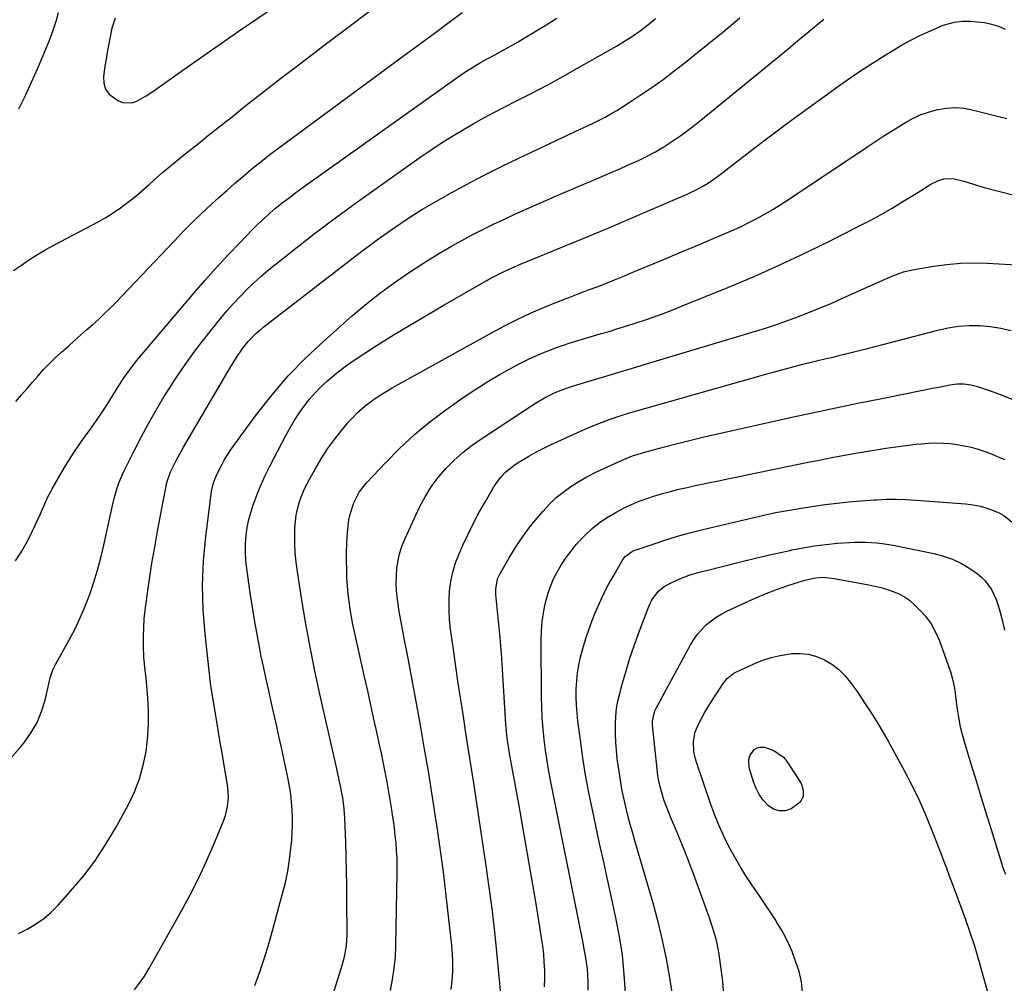
# Model space of a CAD drawing. Units: inches. Extents: x 1911225 to 1916582, y 464193 to 469641.
# Drawn here: x 1914654 to 1915059, y 467574 to 467971 of the extents above; entities that cross this region are included whole.
import ezdxf

# ---------------------------------------------------------------- set-up
doc = ezdxf.new("R2010")
doc.units = ezdxf.units.IN
doc.header["$MEASUREMENT"] = 0
doc.layers.add('7', color=7, linetype='Continuous')
doc.layers.add('8', color=7, linetype='Continuous')

msp = doc.modelspace()

# ---------------------------------------------------------------- linework, layer by layer
at = {"layer": '7', "color": 18}
for points in [[(1914651.86, 467867.52, 2018), (1914655.15, 467869.74, 2018), (1914658.42, 467871.98, 2018), (1914661.74, 467874.13, 2018), (1914665.16, 467876.14, 2018), (1914668.62, 467878.06, 2018), (1914686.58, 467887.53, 2018), (1914689.73, 467889.3, 2018), (1914692.81, 467891.18, 2018), (1914695.78, 467893.23, 2018), (1914698.68, 467895.4, 2018), (1914702.09, 467898.09, 2018), (1914705.4, 467900.9, 2018), (1914707.52, 467902.88, 2018), (1914710.77, 467905.77, 2018), (1914713.13, 467907.78, 2018), (1914715.42, 467909.71, 2018), (1914717.73, 467911.62, 2018), (1914720.05, 467913.51, 2018), (1914722.39, 467915.39, 2018), (1914727.83, 467919.72, 2018), (1914731.5, 467922.64, 2018), (1914735.16, 467925.55, 2018), (1914738.82, 467928.47, 2018), (1914742.48, 467931.39, 2018), (1914746.15, 467934.3, 2018), (1914749.83, 467937.2, 2018), (1914753.52, 467940.09, 2018), (1914757.21, 467942.96, 2018), (1914761.64, 467946.38, 2018), (1914767.56, 467950.94, 2018), (1914773.49, 467955.49, 2018), (1914779.44, 467960.03, 2018), (1914785.4, 467964.55, 2018), (1914818, 467989.21, 2018)], [(1914693.67, 467971.15, 2016), (1914692.3, 467967.12, 2016), (1914691.38, 467962.87, 2016), (1914690.83, 467960.04, 2016), (1914690.31, 467957.2, 2016), (1914689.84, 467954.35, 2016), (1914689.41, 467951.5, 2016), (1914688.8, 467947.28, 2016), (1914688.93, 467944.52, 2016), (1914689.62, 467942.04, 2016), (1914691.14, 467939.96, 2016), (1914694.64, 467937.32, 2016), (1914696.59, 467936.57, 2016), (1914700.51, 467936.47, 2016), (1914702.49, 467937.12, 2016), (1914706.39, 467939.31, 2016), (1914708.27, 467940.52, 2016), (1914710.12, 467941.78, 2016), (1914721.86, 467950.16, 2016), (1914724.58, 467952.08, 2016), (1914728.68, 467954.91, 2016), (1914731.41, 467956.81, 2016), (1914732.77, 467957.76, 2016), (1914736.41, 467960.31, 2016), (1914739.59, 467962.53, 2016), (1914742.78, 467964.74, 2016), (1914745.98, 467966.94, 2016), (1914749.19, 467969.13, 2016), (1914759.93, 467976.42, 2016)], [(1914650.26, 467666.68, 2024), (1914654.5, 467671.38, 2024), (1914656.32, 467673.59, 2024), (1914659.14, 467677.55, 2024), (1914661.56, 467681.71, 2024), (1914663.37, 467686.17, 2024), (1914664.77, 467690.83, 2024), (1914666.57, 467698.78, 2024), (1914666.77, 467699.62, 2024), (1914667.79, 467702.87, 2024), (1914668.48, 467704.43, 2024), (1914668.88, 467705.19, 2024), (1914674.54, 467715.35, 2024), (1914676.97, 467719.98, 2024), (1914679.24, 467724.69, 2024), (1914681.27, 467729.51, 2024), (1914683.13, 467734.4, 2024), (1914684.79, 467739.37, 2024), (1914686.32, 467744.37, 2024), (1914687.68, 467749.43, 2024), (1914688.91, 467754.52, 2024), (1914692.85, 467772.14, 2024), (1914693.25, 467773.82, 2024), (1914694.19, 467777.15, 2024), (1914695.3, 467780.42, 2024), (1914696.63, 467783.6, 2024), (1914697.36, 467785.17, 2024), (1914701.43, 467793.4, 2024), (1914704.31, 467799.03, 2024), (1914707.29, 467804.59, 2024), (1914710.43, 467810.07, 2024), (1914713.68, 467815.49, 2024), (1914714.71, 467817.17, 2024), (1914718.66, 467823.31, 2024), (1914722.76, 467829.34, 2024), (1914727.07, 467835.22, 2024), (1914731.53, 467841, 2024), (1914737.02, 467847.84, 2024), (1914739.58, 467850.92, 2024), (1914742.21, 467853.93, 2024), (1914744.95, 467856.85, 2024), (1914747.76, 467859.7, 2024), (1914750.66, 467862.45, 2024), (1914753.63, 467865.13, 2024), (1914756.68, 467867.72, 2024), (1914759.79, 467870.25, 2024), (1914768.48, 467877.08, 2024), (1914776.02, 467882.91, 2024), (1914783.62, 467888.67, 2024), (1914791.3, 467894.31, 2024), (1914799.04, 467899.87, 2024), (1914819.39, 467914.28, 2024), (1914823.55, 467917.14, 2024), (1914827.76, 467919.94, 2024), (1914832.03, 467922.62, 2024), (1914836.36, 467925.23, 2024), (1914840.74, 467927.75, 2024), (1914845.15, 467930.21, 2024), (1914849.61, 467932.58, 2024), (1914854.1, 467934.9, 2024), (1914858.3, 467937.03, 2024), (1914864.89, 467940.42, 2024), (1914871.44, 467943.87, 2024), (1914877.94, 467947.42, 2024), (1914884.4, 467951.04, 2024), (1914899.67, 467959.72, 2024), (1914902.99, 467961.7, 2024), (1914906.24, 467963.79, 2024), (1914909.4, 467966.02, 2024), (1914912.45, 467968.39, 2024), (1914915.73, 467971.07, 2024)], [(1914652.65, 467748.16, 2022), (1914655.22, 467752.1, 2022), (1914657.52, 467756.2, 2022), (1914659.63, 467760.41, 2022), (1914662.98, 467767.72, 2022), (1914663.28, 467768.36, 2022), (1914664.7, 467771.61, 2022), (1914666.1, 467774.69, 2022), (1914667.14, 467776.69, 2022), (1914667.69, 467777.67, 2022), (1914672.83, 467786.5, 2022), (1914675, 467790.07, 2022), (1914677.24, 467793.59, 2022), (1914679.6, 467797.03, 2022), (1914682.05, 467800.42, 2022), (1914683.01, 467801.71, 2022), (1914684.99, 467804.44, 2022), (1914686.92, 467807.2, 2022), (1914688.77, 467810.02, 2022), (1914690.57, 467812.87, 2022), (1914692.76, 467816.42, 2022), (1914694.12, 467818.6, 2022), (1914695.51, 467820.76, 2022), (1914696.91, 467822.92, 2022), (1914698.35, 467825.03, 2022), (1914699.85, 467827.12, 2022), (1914701.43, 467829.14, 2022), (1914703.05, 467831.13, 2022), (1914726.08, 467858.3, 2022), (1914730.64, 467863.57, 2022), (1914735.27, 467868.77, 2022), (1914740.01, 467873.88, 2022), (1914744.82, 467878.92, 2022), (1914749.98, 467884.22, 2022), (1914752.3, 467886.52, 2022), (1914754.67, 467888.76, 2022), (1914757.1, 467890.93, 2022), (1914759.59, 467893.05, 2022), (1914762.13, 467895.1, 2022), (1914764.7, 467897.12, 2022), (1914767.32, 467899.08, 2022), (1914769.96, 467901, 2022), (1914836.59, 467948.4, 2022), (1914838, 467949.38, 2022), (1914840.87, 467951.25, 2022), (1914843.81, 467953.02, 2022), (1914846.8, 467954.69, 2022), (1914849.66, 467956.2, 2022), (1914851.84, 467957.36, 2022), (1914856.16, 467959.75, 2022), (1914858.3, 467960.99, 2022), (1914865.58, 467965.26, 2022), (1914870.44, 467968.2, 2022), (1914875.26, 467971.21, 2022)], [(1914653.8, 467594.98, 2026), (1914657.45, 467596.74, 2026), (1914660.92, 467598.82, 2026), (1914664.22, 467601.12, 2026), (1914667.26, 467603.76, 2026), (1914670.13, 467606.61, 2026), (1914675.31, 467612.32, 2026), (1914680.4, 467618.37, 2026), (1914685.19, 467624.62, 2026), (1914689.54, 467631.2, 2026), (1914693.58, 467637.99, 2026), (1914699.08, 467648.02, 2026), (1914701.58, 467653.23, 2026), (1914703.68, 467658.57, 2026), (1914705.18, 467664.11, 2026), (1914706.3, 467669.78, 2026), (1914706.47, 467671.01, 2026), (1914707.01, 467676.17, 2026), (1914707.33, 467681.33, 2026), (1914707.29, 467686.51, 2026), (1914707.01, 467691.69, 2026), (1914706.29, 467699.98, 2026), (1914706.19, 467701.02, 2026), (1914705.96, 467703.1, 2026), (1914705.5, 467707.26, 2026), (1914705.45, 467708.31, 2026), (1914705.27, 467713.45, 2026), (1914705.24, 467717.06, 2026), (1914705.33, 467720.66, 2026), (1914705.59, 467724.26, 2026), (1914705.98, 467727.85, 2026), (1914706.8, 467733.93, 2026), (1914707.74, 467740.55, 2026), (1914708.75, 467747.15, 2026), (1914709.87, 467753.74, 2026), (1914711.06, 467760.32, 2026), (1914714.85, 467780.38, 2026), (1914716.31, 467784.73, 2026), (1914717.7, 467787.47, 2026), (1914718.68, 467789.34, 2026), (1914720.7, 467793.05, 2026), (1914721.75, 467794.88, 2026), (1914741.01, 467827.79, 2026), (1914743.47, 467831.73, 2026), (1914746.16, 467835.53, 2026), (1914748.26, 467838.27, 2026), (1914751.6, 467841.73, 2026), (1914753.43, 467843.29, 2026), (1914754.37, 467844.04, 2026), (1914795.07, 467875.37, 2026), (1914798.53, 467878, 2026), (1914802.01, 467880.59, 2026), (1914805.52, 467883.13, 2026), (1914809.07, 467885.63, 2026), (1914812.66, 467888.06, 2026), (1914816.3, 467890.42, 2026), (1914820, 467892.68, 2026), (1914823.75, 467894.86, 2026), (1914830.54, 467898.69, 2026), (1914837.75, 467902.66, 2026), (1914845.02, 467906.51, 2026), (1914852.38, 467910.2, 2026), (1914859.79, 467913.79, 2026), (1914885.08, 467925.66, 2026), (1914887.58, 467926.85, 2026), (1914890.07, 467928.07, 2026), (1914892.55, 467929.31, 2026), (1914895.01, 467930.58, 2026), (1914897.44, 467931.9, 2026), (1914899.85, 467933.27, 2026), (1914902.21, 467934.71, 2026), (1914904.53, 467936.21, 2026), (1914909.47, 467939.5, 2026), (1914914.21, 467942.74, 2026), (1914918.88, 467946.06, 2026), (1914923.46, 467949.5, 2026), (1914927.99, 467953.03, 2026), (1914931.65, 467955.96, 2026), (1914937.94, 467961.05, 2026), (1914944.2, 467966.17, 2026), (1914950.4, 467971.36, 2026)], [(1914670.24, 467973.47, 2018), (1914669.31, 467970.22, 2018), (1914668.3, 467967.01, 2018), (1914667.16, 467963.83, 2018), (1914665.93, 467960.69, 2018), (1914663.91, 467955.78, 2018), (1914661.56, 467950.23, 2018), (1914659.12, 467944.72, 2018), (1914656.56, 467939.26, 2018), (1914653.91, 467933.84, 2018)], [(1914701.51, 467571.84, 2028), (1914703.66, 467574.58, 2028), (1914705.61, 467577.46, 2028), (1914707.43, 467580.45, 2028), (1914720.9, 467604.28, 2028), (1914724.47, 467610.89, 2028), (1914727.88, 467617.58, 2028), (1914731.04, 467624.4, 2028), (1914734.03, 467631.3, 2028), (1914738.28, 467641.6, 2028), (1914738.93, 467643.43, 2028), (1914739.83, 467647.19, 2028), (1914740.16, 467651.06, 2028), (1914739.98, 467654.93, 2028), (1914739.71, 467656.85, 2028), (1914738.58, 467663.23, 2028), (1914737.68, 467668.35, 2028), (1914736.8, 467673.47, 2028), (1914735.94, 467678.59, 2028), (1914735.09, 467683.71, 2028), (1914733.23, 467695.12, 2028), (1914732.78, 467697.92, 2028), (1914730.59, 467718.09, 2028), (1914729.85, 467728.1, 2028), (1914729.58, 467738.1, 2028), (1914729.99, 467748.1, 2028), (1914730.87, 467758.1, 2028), (1914733.01, 467775.52, 2028), (1914733.21, 467776.79, 2028), (1914733.79, 467779.3, 2028), (1914734.62, 467781.75, 2028), (1914735.63, 467784.12, 2028), (1914737.27, 467787.32, 2028), (1914738.44, 467789.46, 2028), (1914741.01, 467793.6, 2028), (1914742.41, 467795.6, 2028), (1914751.73, 467808.33, 2028), (1914758.09, 467816.43, 2028), (1914764.77, 467824.24, 2028), (1914771.96, 467831.59, 2028), (1914779.47, 467838.64, 2028), (1914791.38, 467849.1, 2028), (1914797.06, 467853.89, 2028), (1914802.88, 467858.5, 2028), (1914808.89, 467862.86, 2028), (1914815.02, 467867.05, 2028), (1914819.28, 467869.83, 2028), (1914823.41, 467872.45, 2028), (1914827.58, 467875.01, 2028), (1914831.82, 467877.47, 2028), (1914836.09, 467879.86, 2028), (1914840.42, 467882.15, 2028), (1914844.78, 467884.39, 2028), (1914849.18, 467886.53, 2028), (1914853.62, 467888.61, 2028), (1914857.66, 467890.45, 2028), (1914864.15, 467893.38, 2028), (1914870.66, 467896.27, 2028), (1914877.19, 467899.11, 2028), (1914883.74, 467901.91, 2028), (1914891.47, 467905.18, 2028), (1914894.66, 467906.55, 2028), (1914897.86, 467907.92, 2028), (1914901.04, 467909.31, 2028), (1914904.22, 467910.72, 2028), (1914908.77, 467912.76, 2028), (1914912.31, 467914.46, 2028), (1914915.8, 467916.29, 2028), (1914919.17, 467918.29, 2028), (1914923.29, 467921.04, 2028), (1914926.12, 467923.01, 2028), (1914928.92, 467925.04, 2028), (1914931.66, 467927.14, 2028), (1914934.36, 467929.29, 2028), (1914966.43, 467955.49, 2028), (1914968.75, 467957.4, 2028), (1914971.06, 467959.31, 2028), (1914973.37, 467961.23, 2028), (1914975.67, 467963.17, 2028), (1914977.97, 467965.1, 2028), (1914980.27, 467967.02, 2028), (1914982.59, 467968.93, 2028), (1914984.91, 467970.84, 2028)], [(1914776.38, 467547.89, 2032), (1914787.03, 467582.35, 2032), (1914787.84, 467585.33, 2032), (1914788.67, 467589.9, 2032), (1914788.95, 467594.52, 2032), (1914788.86, 467608.71, 2032), (1914788.8, 467614.66, 2032), (1914788.7, 467620.61, 2032), (1914788.56, 467626.56, 2032), (1914788.38, 467632.5, 2032), (1914788.05, 467642.29, 2032), (1914787.95, 467644.4, 2032), (1914787.68, 467647.55, 2032), (1914787.39, 467649.64, 2032), (1914787.2, 467650.68, 2032), (1914786.69, 467653.3, 2032), (1914786.21, 467655.64, 2032), (1914785.73, 467657.98, 2032), (1914784.71, 467662.64, 2032), (1914777.79, 467693.37, 2032), (1914775.73, 467702.99, 2032), (1914773.78, 467712.62, 2032), (1914772.02, 467722.29, 2032), (1914770.38, 467731.99, 2032), (1914768.51, 467743.74, 2032), (1914768, 467747.58, 2032), (1914767.64, 467751.44, 2032), (1914767.48, 467755.3, 2032), (1914767.46, 467759.18, 2032), (1914767.52, 467761.71, 2032), (1914767.7, 467764.31, 2032), (1914768.02, 467766.88, 2032), (1914768.56, 467769.41, 2032), (1914769.25, 467771.92, 2032), (1914770.12, 467774.38, 2032), (1914771.09, 467776.8, 2032), (1914772.2, 467779.15, 2032), (1914773.4, 467781.47, 2032), (1914775.84, 467785.88, 2032), (1914778.31, 467790.05, 2032), (1914780.94, 467794.12, 2032), (1914783.78, 467798.03, 2032), (1914786.78, 467801.84, 2032), (1914789.25, 467804.81, 2032), (1914791.2, 467806.98, 2032), (1914793.24, 467809.06, 2032), (1914795.42, 467811, 2032), (1914797.69, 467812.83, 2032), (1914800.07, 467814.54, 2032), (1914802.49, 467816.19, 2032), (1914804.97, 467817.73, 2032), (1914807.5, 467819.2, 2032), (1914848.63, 467842.05, 2032), (1914853.9, 467844.86, 2032), (1914859.22, 467847.53, 2032), (1914864.63, 467850.02, 2032), (1914870.11, 467852.38, 2032), (1914874.15, 467854.03, 2032), (1914877.66, 467855.45, 2032), (1914881.18, 467856.84, 2032), (1914884.71, 467858.19, 2032), (1914888.25, 467859.52, 2032), (1914891.8, 467860.84, 2032), (1914895.33, 467862.2, 2032), (1914898.84, 467863.6, 2032), (1914902.34, 467865.03, 2032), (1914907.43, 467867.15, 2032), (1914913.46, 467869.66, 2032), (1914919.49, 467872.19, 2032), (1914925.51, 467874.72, 2032), (1914931.54, 467877.26, 2032), (1914944.65, 467882.79, 2032), (1914947.95, 467884.24, 2032), (1914951.23, 467885.75, 2032), (1914954.47, 467887.34, 2032), (1914957.68, 467888.98, 2032), (1914960.84, 467890.72, 2032), (1914963.96, 467892.52, 2032), (1914967.03, 467894.42, 2032), (1914970.05, 467896.38, 2032), (1915002.29, 467917.97, 2032), (1915005.98, 467920.4, 2032), (1915009.7, 467922.81, 2032), (1915013.44, 467925.17, 2032), (1915017.21, 467927.49, 2032), (1915018.57, 467928.32, 2032), (1915021.74, 467930.04, 2032), (1915024.99, 467931.55, 2032), (1915028.38, 467932.73, 2032), (1915031.85, 467933.7, 2032), (1915035.39, 467934.24, 2032), (1915038.93, 467934.46, 2032), (1915042.46, 467934.17, 2032), (1915045.98, 467933.56, 2032), (1915060.25, 467930.01, 2032)], [(1914806.76, 467571.48, 2034), (1914807.67, 467576.05, 2034), (1914808.38, 467580.65, 2034), (1914808.8, 467585.27, 2034), (1914809.03, 467589.93, 2034), (1914809.56, 467619.61, 2034), (1914809.56, 467622.74, 2034), (1914809.49, 467625.86, 2034), (1914809.32, 467628.98, 2034), (1914809.07, 467632.1, 2034), (1914808.75, 467635.21, 2034), (1914808.39, 467638.32, 2034), (1914807.98, 467641.42, 2034), (1914807.54, 467644.52, 2034), (1914807.48, 467644.92, 2034), (1914806.97, 467648.21, 2034), (1914806.43, 467651.5, 2034), (1914805.86, 467654.79, 2034), (1914805.26, 467658.07, 2034), (1914805.17, 467658.54, 2034), (1914804.5, 467662.05, 2034), (1914803.8, 467665.55, 2034), (1914803.07, 467669.05, 2034), (1914802.32, 467672.54, 2034), (1914801.3, 467677.2, 2034), (1914800.02, 467683.02, 2034), (1914798.73, 467688.83, 2034), (1914797.44, 467694.65, 2034), (1914796.14, 467700.46, 2034), (1914792, 467718.91, 2034), (1914791.35, 467722.03, 2034), (1914790.74, 467725.16, 2034), (1914790.22, 467728.3, 2034), (1914789.76, 467731.46, 2034), (1914789.39, 467734.62, 2034), (1914789.09, 467737.8, 2034), (1914788.91, 467740.97, 2034), (1914788.81, 467744.16, 2034), (1914788.74, 467748.67, 2034), (1914788.74, 467751.81, 2034), (1914788.81, 467754.94, 2034), (1914788.98, 467758.07, 2034), (1914789.23, 467761.2, 2034), (1914789.69, 467764.96, 2034), (1914790.18, 467767.35, 2034), (1914791.72, 467772.01, 2034), (1914793.99, 467776.34, 2034), (1914795.42, 467778.31, 2034), (1914797, 467780.19, 2034), (1914804.87, 467788.62, 2034), (1914810.66, 467794.45, 2034), (1914816.68, 467800.03, 2034), (1914823.02, 467805.23, 2034), (1914829.58, 467810.18, 2034), (1914837.09, 467815.49, 2034), (1914841.92, 467818.76, 2034), (1914846.84, 467821.9, 2034), (1914851.88, 467824.84, 2034), (1914857.01, 467827.65, 2034), (1914859.76, 467829.08, 2034), (1914863.6, 467830.98, 2034), (1914867.5, 467832.77, 2034), (1914871.47, 467834.4, 2034), (1914875.49, 467835.91, 2034), (1914877.52, 467836.63, 2034), (1914880.68, 467837.71, 2034), (1914883.85, 467838.74, 2034), (1914887.05, 467839.7, 2034), (1914890.26, 467840.62, 2034), (1914893.47, 467841.53, 2034), (1914896.67, 467842.46, 2034), (1914899.87, 467843.44, 2034), (1914903.05, 467844.44, 2034), (1914906.95, 467845.69, 2034), (1914912.06, 467847.4, 2034), (1914917.13, 467849.18, 2034), (1914922.17, 467851.08, 2034), (1914927.18, 467853.06, 2034), (1914945.55, 467860.55, 2034), (1914956.27, 467865.08, 2034), (1914966.91, 467869.78, 2034), (1914977.44, 467874.73, 2034), (1914987.89, 467879.85, 2034), (1914999.42, 467885.69, 2034), (1915004.01, 467888.08, 2034), (1915008.56, 467890.55, 2034), (1915013.03, 467893.14, 2034), (1915017.47, 467895.81, 2034), (1915023.57, 467899.59, 2034), (1915026.27, 467901.26, 2034), (1915028.99, 467902.91, 2034), (1915031.78, 467904.37, 2034), (1915034.24, 467905.14, 2034), (1915038.04, 467905.28, 2034), (1915042.47, 467904.18, 2034), (1915045.65, 467903.25, 2034), (1915047.75, 467902.58, 2034), (1915050.93, 467901.67, 2034), (1915069.07, 467896.92, 2034)], [(1914831.69, 467571.93, 2036), (1914832.17, 467575.54, 2036), (1914832.38, 467579.19, 2036), (1914832.45, 467582.84, 2036), (1914832.31, 467586.48, 2036), (1914832.02, 467590.12, 2036), (1914830.71, 467602.12, 2036), (1914829.59, 467611.75, 2036), (1914828.4, 467621.37, 2036), (1914827.1, 467630.97, 2036), (1914825.71, 467640.56, 2036), (1914825.62, 467641.17, 2036), (1914824.09, 467651.05, 2036), (1914822.5, 467660.92, 2036), (1914820.82, 467670.78, 2036), (1914819.08, 467680.63, 2036), (1914817.06, 467691.77, 2036), (1914815.97, 467697.7, 2036), (1914814.87, 467703.63, 2036), (1914813.75, 467709.56, 2036), (1914812.61, 467715.48, 2036), (1914811.44, 467721.51, 2036), (1914810.91, 467724.42, 2036), (1914810.41, 467727.34, 2036), (1914809.96, 467730.27, 2036), (1914809.55, 467733.2, 2036), (1914809.28, 467736.14, 2036), (1914809.14, 467739.08, 2036), (1914809.21, 467742.02, 2036), (1914809.43, 467744.97, 2036), (1914809.96, 467748.44, 2036), (1914810.65, 467751.47, 2036), (1914811.63, 467754.43, 2036), (1914812.81, 467757.33, 2036), (1914818.77, 467770.16, 2036), (1914821.02, 467774.43, 2036), (1914823.52, 467778.54, 2036), (1914826.41, 467782.39, 2036), (1914829.55, 467786.06, 2036), (1914833, 467789.47, 2036), (1914836.59, 467792.71, 2036), (1914840.4, 467795.68, 2036), (1914844.36, 467798.48, 2036), (1914866.39, 467812.95, 2036), (1914870.08, 467815.16, 2036), (1914873.94, 467817.05, 2036), (1914875.92, 467817.88, 2036), (1914879.96, 467819.37, 2036), (1914882, 467820.04, 2036), (1914889.26, 467822.24, 2036), (1914894.95, 467823.97, 2036), (1914900.64, 467825.69, 2036), (1914906.33, 467827.4, 2036), (1914912.03, 467829.11, 2036), (1914956.85, 467842.52, 2036), (1914961.41, 467843.94, 2036), (1914965.95, 467845.43, 2036), (1914970.46, 467847.02, 2036), (1914974.94, 467848.68, 2036), (1914979.39, 467850.44, 2036), (1914983.82, 467852.24, 2036), (1914988.22, 467854.12, 2036), (1914992.59, 467856.05, 2036), (1915010.47, 467864.12, 2036), (1915013.33, 467865.34, 2036), (1915017.73, 467866.9, 2036), (1915020.73, 467867.66, 2036), (1915022.25, 467867.96, 2036), (1915030.12, 467869.27, 2036), (1915035.6, 467870, 2036), (1915041.09, 467870.48, 2036), (1915046.6, 467870.6, 2036), (1915052.13, 467870.46, 2036), (1915066.48, 467869.63, 2036)], [(1914852.16, 467569.99, 2038), (1914850.81, 467584.57, 2038), (1914849.82, 467594.39, 2038), (1914848.71, 467604.19, 2038), (1914847.42, 467613.97, 2038), (1914846.03, 467623.73, 2038), (1914841.02, 467656.72, 2038), (1914839.97, 467663.58, 2038), (1914838.91, 467670.44, 2038), (1914837.84, 467677.31, 2038), (1914836.76, 467684.17, 2038), (1914835.7, 467691.03, 2038), (1914834.66, 467697.89, 2038), (1914833.67, 467704.76, 2038), (1914832.7, 467711.64, 2038), (1914831.54, 467720.04, 2038), (1914831.13, 467723.98, 2038), (1914830.9, 467727.91, 2038), (1914830.92, 467731.85, 2038), (1914831.12, 467735.8, 2038), (1914831.65, 467739.7, 2038), (1914832.42, 467743.54, 2038), (1914833.58, 467747.28, 2038), (1914834.99, 467750.96, 2038), (1914836.57, 467754.54, 2038), (1914838.69, 467759.14, 2038), (1914840.92, 467763.68, 2038), (1914843.31, 467768.15, 2038), (1914845.81, 467772.55, 2038), (1914849.32, 467778.52, 2038), (1914852.08, 467782.43, 2038), (1914854.26, 467784.77, 2038), (1914858.03, 467787.71, 2038), (1914860.91, 467789.51, 2038), (1914863.74, 467791.21, 2038), (1914866.62, 467792.83, 2038), (1914869.55, 467794.34, 2038), (1914872.53, 467795.77, 2038), (1914884.9, 467801.41, 2038), (1914888.12, 467802.82, 2038), (1914891.36, 467804.17, 2038), (1914894.64, 467805.42, 2038), (1914897.95, 467806.6, 2038), (1914901.29, 467807.71, 2038), (1914904.63, 467808.79, 2038), (1914908, 467809.81, 2038), (1914911.37, 467810.79, 2038), (1914961.13, 467824.87, 2038), (1914966.19, 467826.27, 2038), (1914971.26, 467827.62, 2038), (1914976.34, 467828.92, 2038), (1914981.44, 467830.17, 2038), (1914985.93, 467831.25, 2038), (1914988.79, 467831.93, 2038), (1914991.65, 467832.63, 2038), (1914994.5, 467833.33, 2038), (1914997.35, 467834.05, 2038), (1915000.2, 467834.77, 2038), (1915003.05, 467835.49, 2038), (1915005.89, 467836.22, 2038), (1915008.74, 467836.96, 2038), (1915031.78, 467842.97, 2038), (1915036.06, 467843.88, 2038), (1915040.36, 467844.54, 2038), (1915044.71, 467844.82, 2038), (1915049.08, 467844.85, 2038), (1915053.44, 467844.48, 2038), (1915057.74, 467843.85, 2038), (1915061.97, 467842.84, 2038)], [(1914888.05, 467571.64, 2042), (1914888.09, 467574.57, 2042), (1914888.08, 467575, 2042), (1914887.98, 467577.71, 2042), (1914887.78, 467580.42, 2042), (1914887.44, 467583.11, 2042), (1914887, 467585.79, 2042), (1914886.48, 467588.47, 2042), (1914885.96, 467591.14, 2042), (1914885.44, 467593.81, 2042), (1914884.91, 467596.48, 2042), (1914872.78, 467657.24, 2042), (1914871.97, 467661.59, 2042), (1914871.22, 467665.94, 2042), (1914870.57, 467670.32, 2042), (1914869.99, 467674.7, 2042), (1914869.53, 467679.1, 2042), (1914869.18, 467683.5, 2042), (1914868.98, 467687.91, 2042), (1914868.88, 467692.33, 2042), (1914868.75, 467715.7, 2042), (1914868.86, 467719.43, 2042), (1914869.14, 467723.14, 2042), (1914869.69, 467726.83, 2042), (1914870.4, 467730.49, 2042), (1914871.47, 467734.43, 2042), (1914872.55, 467737.62, 2042), (1914873.89, 467740.71, 2042), (1914875.42, 467743.73, 2042), (1914877.16, 467746.63, 2042), (1914879.02, 467749.46, 2042), (1914881.05, 467752.16, 2042), (1914883.19, 467754.79, 2042), (1914884.55, 467756.35, 2042), (1914887.06, 467759, 2042), (1914889.71, 467761.48, 2042), (1914892.58, 467763.71, 2042), (1914895.58, 467765.78, 2042), (1914899.86, 467768.33, 2042), (1914902.85, 467769.92, 2042), (1914905.92, 467771.33, 2042), (1914909.05, 467772.63, 2042), (1914912.24, 467773.78, 2042), (1914915.45, 467774.85, 2042), (1914918.7, 467775.82, 2042), (1914921.98, 467776.71, 2042), (1914925.4, 467777.55, 2042), (1914928.74, 467778.34, 2042), (1914932.1, 467779.08, 2042), (1914935.46, 467779.79, 2042), (1914937.36, 467780.18, 2042), (1914941.68, 467781.07, 2042), (1914946, 467781.95, 2042), (1914950.31, 467782.84, 2042), (1914954.63, 467783.74, 2042), (1914977.83, 467788.54, 2042), (1914983.04, 467789.59, 2042), (1914988.27, 467790.61, 2042), (1914993.5, 467791.56, 2042), (1914998.74, 467792.49, 2042), (1915006.47, 467793.8, 2042), (1915010.52, 467794.46, 2042), (1915014.58, 467795.06, 2042), (1915018.65, 467795.58, 2042), (1915022.73, 467796.05, 2042), (1915024.97, 467796.29, 2042), (1915027.94, 467796.51, 2042), (1915030.9, 467796.62, 2042), (1915033.87, 467796.54, 2042), (1915036.92, 467796.34, 2042), (1915039.83, 467795.96, 2042), (1915042.72, 467795.47, 2042), (1915045.57, 467794.8, 2042), (1915048.4, 467794.02, 2042), (1915051.18, 467793.08, 2042), (1915053.94, 467792.07, 2042), (1915056.66, 467790.95, 2042), (1915059.34, 467789.75, 2042)], [(1914903.42, 467570.45, 2044), (1914902.93, 467578.24, 2044), (1914902.15, 467586, 2044), (1914900.96, 467593.71, 2044), (1914899.49, 467601.38, 2044), (1914897.81, 467609.02, 2044), (1914896.13, 467616.67, 2044), (1914894.46, 467624.31, 2044), (1914892.79, 467631.96, 2044), (1914889.79, 467645.75, 2044), (1914888.33, 467652.88, 2044), (1914887.01, 467660.03, 2044), (1914885.87, 467667.21, 2044), (1914884.86, 467674.41, 2044), (1914883.87, 467682.29, 2044), (1914883.53, 467685.58, 2044), (1914883.28, 467688.87, 2044), (1914883.18, 467692.17, 2044), (1914883.17, 467695.47, 2044), (1914883.35, 467698.76, 2044), (1914883.67, 467702.04, 2044), (1914884.21, 467705.28, 2044), (1914884.9, 467708.51, 2044), (1914886.1, 467713.01, 2044), (1914887.19, 467716.6, 2044), (1914888.42, 467720.14, 2044), (1914889.75, 467723.65, 2044), (1914891, 467726.77, 2044), (1914892.72, 467730.79, 2044), (1914894.56, 467734.75, 2044), (1914896.57, 467738.63, 2044), (1914898.7, 467742.45, 2044), (1914902.35, 467748.68, 2044), (1914903.24, 467749.9, 2044), (1914906.3, 467752.08, 2044), (1914907, 467752.36, 2044), (1914915.15, 467755.19, 2044), (1914919.96, 467756.78, 2044), (1914924.81, 467758.27, 2044), (1914929.69, 467759.62, 2044), (1914934.61, 467760.86, 2044), (1914955.59, 467765.86, 2044), (1914960.36, 467766.95, 2044), (1914965.15, 467767.96, 2044), (1914969.96, 467768.86, 2044), (1914974.78, 467769.69, 2044), (1914977.43, 467770.12, 2044), (1914980.94, 467770.66, 2044), (1914984.46, 467771.17, 2044), (1914987.98, 467771.62, 2044), (1914991.51, 467772.03, 2044), (1914995.04, 467772.4, 2044), (1914998.58, 467772.72, 2044), (1915002.12, 467772.99, 2044), (1915005.67, 467773.22, 2044), (1915006.68, 467773.28, 2044), (1915010.73, 467773.43, 2044), (1915014.78, 467773.47, 2044), (1915018.83, 467773.35, 2044), (1915022.88, 467773.11, 2044), (1915043.19, 467771.55, 2044), (1915046.3, 467771.15, 2044), (1915049.35, 467770.56, 2044), (1915052.34, 467769.67, 2044), (1915055.27, 467768.59, 2044), (1915057, 467767.85, 2044), (1915058.92, 467766.84, 2044), (1915062.24, 467764.16, 2044)], [(1914922.98, 467567.99, 2046), (1914921.6, 467576.8, 2046), (1914920.24, 467584.52, 2046), (1914918.68, 467592.19, 2046), (1914916.83, 467599.8, 2046), (1914914.78, 467607.36, 2046), (1914907.4, 467632.64, 2046), (1914906.38, 467636.22, 2046), (1914905.39, 467639.8, 2046), (1914904.45, 467643.4, 2046), (1914903.55, 467647.01, 2046), (1914902.72, 467650.63, 2046), (1914901.97, 467654.27, 2046), (1914901.33, 467657.93, 2046), (1914900.77, 467661.6, 2046), (1914900.06, 467666.79, 2046), (1914899.67, 467670.21, 2046), (1914899.39, 467673.65, 2046), (1914899.27, 467677.09, 2046), (1914899.27, 467681.11, 2046), (1914899.45, 467684.26, 2046), (1914899.78, 467687.39, 2046), (1914900.34, 467690.49, 2046), (1914901.05, 467693.57, 2046), (1914902.2, 467697.83, 2046), (1914903.67, 467702.99, 2046), (1914905.24, 467708.13, 2046), (1914906.96, 467713.21, 2046), (1914908.78, 467718.27, 2046), (1914912.98, 467729.43, 2046), (1914914.27, 467732.15, 2046), (1914917, 467735.72, 2046), (1914919.32, 467737.58, 2046), (1914920.62, 467738.33, 2046), (1914925.02, 467740.47, 2046), (1914928.27, 467741.77, 2046), (1914929.94, 467742.33, 2046), (1914933.31, 467743.31, 2046), (1914936.71, 467744.21, 2046), (1914950.72, 467747.73, 2046), (1914955.76, 467748.97, 2046), (1914960.82, 467750.17, 2046), (1914965.88, 467751.32, 2046), (1914970.96, 467752.44, 2046), (1914971.85, 467752.63, 2046), (1914976.5, 467753.53, 2046), (1914981.16, 467754.3, 2046), (1914985.85, 467754.88, 2046), (1914990.56, 467755.34, 2046), (1914995.5, 467755.72, 2046), (1914997.75, 467755.84, 2046), (1915002.26, 467755.86, 2046), (1915006.76, 467755.55, 2046), (1915009, 467755.29, 2046), (1915013.45, 467754.54, 2046), (1915030.25, 467751.15, 2046), (1915034.15, 467750.12, 2046), (1915037.93, 467748.79, 2046), (1915041.52, 467747.01, 2046), (1915044.99, 467744.94, 2046), (1915047.99, 467742.88, 2046), (1915049.74, 467741.49, 2046), (1915051.33, 467739.97, 2046), (1915053.89, 467736.35, 2046), (1915055.79, 467732.27, 2046), (1915056.54, 467730.15, 2046), (1915057.19, 467728, 2046), (1915058.25, 467723.92, 2046), (1915059.27, 467719.68, 2046)], [(1914943.99, 467567.61, 2048), (1914943.41, 467575.27, 2048), (1914941.9, 467586.41, 2048), (1914941.11, 467590.9, 2048), (1914940.56, 467593.12, 2048), (1914939.26, 467597.5, 2048), (1914937.8, 467601.84, 2048), (1914937.03, 467604, 2048), (1914931.4, 467619.45, 2048), (1914929.63, 467624.16, 2048), (1914927.82, 467628.84, 2048), (1914925.92, 467633.48, 2048), (1914923.96, 467638.11, 2048), (1914922.05, 467642.53, 2048), (1914921.05, 467644.95, 2048), (1914920.11, 467647.38, 2048), (1914919.25, 467649.85, 2048), (1914918.45, 467652.33, 2048), (1914917.76, 467654.85, 2048), (1914917.17, 467657.38, 2048), (1914916.73, 467659.95, 2048), (1914916.39, 467662.53, 2048), (1914914.54, 467680.65, 2048), (1914914.48, 467682.37, 2048), (1914915.46, 467686.53, 2048), (1914915.83, 467687.3, 2048), (1914930.18, 467713.61, 2048), (1914931.55, 467715.85, 2048), (1914933.06, 467717.97, 2048), (1914934.77, 467719.94, 2048), (1914936.62, 467721.79, 2048), (1914938.64, 467723.47, 2048), (1914940.74, 467725.01, 2048), (1914942.98, 467726.36, 2048), (1914945.3, 467727.58, 2048), (1914952.16, 467730.8, 2048), (1914956.69, 467732.82, 2048), (1914961.26, 467734.73, 2048), (1914965.9, 467736.47, 2048), (1914970.58, 467738.1, 2048), (1914977.09, 467740.23, 2048), (1914981.57, 467741.21, 2048), (1914984.64, 467741.37, 2048), (1914989.21, 467740.94, 2048), (1915003.43, 467738.27, 2048), (1915005.97, 467737.74, 2048), (1915008.5, 467737.13, 2048), (1915010.99, 467736.4, 2048), (1915013.46, 467735.6, 2048), (1915015.82, 467734.59, 2048), (1915018.07, 467733.4, 2048), (1915020.14, 467731.92, 2048), (1915022.09, 467730.24, 2048), (1915024.08, 467728.3, 2048), (1915026.7, 467725.35, 2048), (1915029.03, 467722.22, 2048), (1915030.92, 467718.81, 2048), (1915032.5, 467715.2, 2048), (1915036.11, 467705.23, 2048), (1915037.12, 467702.11, 2048), (1915037.99, 467698.95, 2048), (1915038.64, 467695.74, 2048), (1915039.15, 467692.5, 2048), (1915039.71, 467688, 2048), (1915040.33, 467683.93, 2048), (1915041.07, 467679.88, 2048), (1915041.52, 467677.88, 2048), (1915042.61, 467673.91, 2048), (1915045.32, 467665.05, 2048), (1915047.28, 467658.65, 2048), (1915049.25, 467652.25, 2048), (1915051.22, 467645.86, 2048), (1915053.19, 467639.46, 2048), (1915058.13, 467623.43, 2048), (1915058.35, 467622.74, 2048), (1915059.08, 467620.72, 2048), (1915059.65, 467619.41, 2048)], [(1914966.58, 467645.31, 2052), (1914964.26, 467646.11, 2052), (1914962.03, 467647.53, 2052), (1914960.09, 467649.71, 2052), (1914958.4, 467652.04, 2052), (1914957.1, 467654.6, 2052), (1914956.05, 467657.32, 2052), (1914954.3, 467663.18, 2052), (1914954.07, 467666.42, 2052), (1914954.51, 467667.96, 2052), (1914956.33, 467670.56, 2052), (1914957.56, 467671.32, 2052), (1914958.98, 467671.58, 2052), (1914960.54, 467671.49, 2052), (1914964.45, 467670.18, 2052), (1914968.34, 467667.38, 2052), (1914969.92, 467665.46, 2052), (1914975.6, 467656.68, 2052), (1914976.47, 467653.83, 2052), (1914976.47, 467651.21, 2052), (1914975.17, 467648.94, 2052), (1914971.58, 467646.15, 2052), (1914969.04, 467645.43, 2052), (1914966.58, 467645.31, 2052)]]:
    msp.add_polyline3d(points, dxfattribs=at)
at = {"layer": '8', "color": 18}
for points in [[(1914652.83, 467813.68, 2020), (1914655.1, 467816.31, 2020), (1914657.38, 467818.94, 2020), (1914659.64, 467821.57, 2020), (1914661.9, 467824.21, 2020), (1914664.21, 467826.8, 2020), (1914666.6, 467829.32, 2020), (1914669.09, 467831.73, 2020), (1914671.65, 467834.08, 2020), (1914674.36, 467836.45, 2020), (1914676.87, 467838.65, 2020), (1914679.37, 467840.85, 2020), (1914681.87, 467843.05, 2020), (1914684.38, 467845.25, 2020), (1914686.85, 467847.49, 2020), (1914689.28, 467849.76, 2020), (1914691.64, 467852.11, 2020), (1914693.97, 467854.49, 2020), (1914720.17, 467882.05, 2020), (1914721.26, 467883.19, 2020), (1914723.46, 467885.44, 2020), (1914725.71, 467887.65, 2020), (1914729.13, 467890.9, 2020), (1914733.12, 467894.59, 2020), (1914736.29, 467897.49, 2020), (1914739.47, 467900.36, 2020), (1914742.69, 467903.19, 2020), (1914745.94, 467906.01, 2020), (1914746.45, 467906.44, 2020), (1914749.99, 467909.42, 2020), (1914753.58, 467912.34, 2020), (1914757.23, 467915.17, 2020), (1914760.93, 467917.96, 2020), (1914813.14, 467956.39, 2020), (1914817.19, 467959.38, 2020), (1914821.24, 467962.37, 2020), (1914825.29, 467965.37, 2020), (1914829.33, 467968.38, 2020), (1914836.3, 467973.57, 2020)], [(1914751.03, 467573.58, 2030), (1914753.09, 467579.25, 2030), (1914755.04, 467584.97, 2030), (1914756.81, 467590.74, 2030), (1914758.47, 467596.55, 2030), (1914762.45, 467611.36, 2030), (1914763.57, 467615.98, 2030), (1914764.54, 467620.63, 2030), (1914765.28, 467625.33, 2030), (1914765.87, 467630.04, 2030), (1914766.18, 467633.19, 2030), (1914766.42, 467636.36, 2030), (1914766.55, 467639.53, 2030), (1914766.53, 467642.7, 2030), (1914766.41, 467645.87, 2030), (1914766.13, 467649.04, 2030), (1914765.77, 467652.19, 2030), (1914765.27, 467655.33, 2030), (1914764.69, 467658.45, 2030), (1914761.95, 467671.41, 2030), (1914760.95, 467676.1, 2030), (1914759.92, 467680.78, 2030), (1914758.87, 467685.45, 2030), (1914757.79, 467690.12, 2030), (1914756.72, 467694.79, 2030), (1914755.68, 467699.47, 2030), (1914754.67, 467704.15, 2030), (1914753.7, 467708.84, 2030), (1914753.21, 467711.27, 2030), (1914752.06, 467717.19, 2030), (1914750.99, 467723.12, 2030), (1914750.01, 467729.07, 2030), (1914749.11, 467735.04, 2030), (1914747.69, 467745.04, 2030), (1914747.33, 467748.4, 2030), (1914747.15, 467751.76, 2030), (1914747.22, 467755.13, 2030), (1914747.46, 467758.5, 2030), (1914747.94, 467761.85, 2030), (1914748.58, 467765.16, 2030), (1914749.46, 467768.41, 2030), (1914750.5, 467771.63, 2030), (1914750.83, 467772.55, 2030), (1914752.22, 467776.17, 2030), (1914753.71, 467779.74, 2030), (1914755.33, 467783.26, 2030), (1914757.05, 467786.73, 2030), (1914763.81, 467799.73, 2030), (1914765.52, 467802.84, 2030), (1914767.32, 467805.9, 2030), (1914769.26, 467808.87, 2030), (1914771.29, 467811.78, 2030), (1914773.48, 467814.56, 2030), (1914775.8, 467817.24, 2030), (1914778.29, 467819.75, 2030), (1914780.9, 467822.15, 2030), (1914782.03, 467823.11, 2030), (1914785.35, 467825.84, 2030), (1914788.75, 467828.46, 2030), (1914792.26, 467830.93, 2030), (1914795.84, 467833.3, 2030), (1914801.74, 467837.02, 2030), (1914808.35, 467841.13, 2030), (1914815, 467845.19, 2030), (1914821.69, 467849.16, 2030), (1914828.42, 467853.08, 2030), (1914846.12, 467863.26, 2030), (1914847.75, 467864.17, 2030), (1914851.06, 467865.9, 2030), (1914852.74, 467866.73, 2030), (1914856.14, 467868.28, 2030), (1914857.85, 467869.03, 2030), (1914859.58, 467869.75, 2030), (1914878.68, 467877.61, 2030), (1914887.63, 467881.32, 2030), (1914896.58, 467885.06, 2030), (1914905.5, 467888.85, 2030), (1914914.41, 467892.67, 2030), (1914928.72, 467898.85, 2030), (1914930.45, 467899.63, 2030), (1914932.16, 467900.46, 2030), (1914935.48, 467902.3, 2030), (1914937.09, 467903.3, 2030), (1914940.23, 467905.43, 2030), (1914941.75, 467906.56, 2030), (1914950.84, 467913.58, 2030), (1914956.9, 467918.22, 2030), (1914963, 467922.82, 2030), (1914969.13, 467927.37, 2030), (1914975.29, 467931.88, 2030), (1914987.54, 467940.77, 2030), (1914990.23, 467942.71, 2030), (1914992.94, 467944.63, 2030), (1914995.66, 467946.52, 2030), (1914998.39, 467948.4, 2030), (1915001.15, 467950.25, 2030), (1915003.92, 467952.07, 2030), (1915006.71, 467953.86, 2030), (1915009.52, 467955.62, 2030), (1915013.29, 467957.95, 2030), (1915016.85, 467960.05, 2030), (1915020.47, 467962.05, 2030), (1915024.16, 467963.9, 2030), (1915027.91, 467965.65, 2030), (1915032.52, 467967.68, 2030), (1915034.02, 467968.28, 2030), (1915038.68, 467969.58, 2030), (1915041.88, 467969.97, 2030), (1915045.11, 467969.96, 2030), (1915047.96, 467969.77, 2030), (1915050.96, 467969.4, 2030), (1915053.9, 467968.8, 2030), (1915056.75, 467967.87, 2030), (1915059.55, 467966.71, 2030)], [(1914870.13, 467573.02, 2040), (1914870.23, 467576.39, 2040), (1914870.22, 467579.77, 2040), (1914870.05, 467583.14, 2040), (1914869.79, 467586.51, 2040), (1914869.4, 467589.86, 2040), (1914868.92, 467593.21, 2040), (1914866.65, 467607.12, 2040), (1914864.94, 467617.41, 2040), (1914863.18, 467627.69, 2040), (1914861.37, 467637.97, 2040), (1914859.52, 467648.23, 2040), (1914855.73, 467668.97, 2040), (1914855.02, 467673.46, 2040), (1914854.66, 467676.47, 2040), (1914854.39, 467679.5, 2040), (1914854.28, 467681.01, 2040), (1914853.32, 467696.8, 2040), (1914852.88, 467703.43, 2040), (1914852.4, 467710.05, 2040), (1914851.84, 467716.67, 2040), (1914851.24, 467723.28, 2040), (1914850.17, 467734.35, 2040), (1914850.11, 467736.49, 2040), (1914850.86, 467740.69, 2040), (1914851.75, 467742.62, 2040), (1914855.6, 467749.35, 2040), (1914858.17, 467753.58, 2040), (1914860.89, 467757.69, 2040), (1914863.83, 467761.66, 2040), (1914866.92, 467765.51, 2040), (1914869.42, 467768.46, 2040), (1914872.04, 467771.3, 2040), (1914874.81, 467773.98, 2040), (1914877.8, 467776.42, 2040), (1914880.93, 467778.69, 2040), (1914884.22, 467780.75, 2040), (1914887.57, 467782.7, 2040), (1914891.02, 467784.48, 2040), (1914894.52, 467786.16, 2040), (1914902.01, 467789.51, 2040), (1914906.37, 467791.26, 2040), (1914908.6, 467792, 2040), (1914909.72, 467792.33, 2040), (1914910.85, 467792.65, 2040), (1914919.42, 467794.96, 2040), (1914924.85, 467796.38, 2040), (1914930.28, 467797.75, 2040), (1914935.74, 467799.05, 2040), (1914941.21, 467800.31, 2040), (1914971.81, 467807.13, 2040), (1914980.87, 467809.11, 2040), (1914989.93, 467811.06, 2040), (1914999.01, 467812.94, 2040), (1915008.1, 467814.78, 2040), (1915019.64, 467817.07, 2040), (1915022.96, 467817.73, 2040), (1915026.29, 467818.39, 2040), (1915029.61, 467819.06, 2040), (1915032.93, 467819.73, 2040), (1915036.71, 467820.48, 2040), (1915039.59, 467820.88, 2040), (1915042.5, 467820.9, 2040), (1915045.39, 467820.54, 2040), (1915048.19, 467819.78, 2040), (1915054.24, 467817.69, 2040), (1915058.62, 467816.09, 2040), (1915062.95, 467814.39, 2040)], [(1914976.21, 467571, 2050), (1914975.75, 467575.14, 2050), (1914974.8, 467579.27, 2050), (1914973.52, 467583.17, 2050), (1914971.9, 467587.51, 2050), (1914970.07, 467591.75, 2050), (1914967.92, 467595.83, 2050), (1914965.55, 467599.81, 2050), (1914965.35, 467600.11, 2050), (1914962.9, 467603.85, 2050), (1914960.43, 467607.58, 2050), (1914957.92, 467611.28, 2050), (1914955.39, 467614.97, 2050), (1914952.91, 467618.69, 2050), (1914950.54, 467622.47, 2050), (1914948.32, 467626.35, 2050), (1914945.97, 467630.72, 2050), (1914943.9, 467634.95, 2050), (1914941.96, 467639.24, 2050), (1914940.2, 467643.61, 2050), (1914938.57, 467648.04, 2050), (1914932.47, 467665.75, 2050), (1914931.91, 467667.73, 2050), (1914931.53, 467669.73, 2050), (1914931.4, 467673.82, 2050), (1914932.12, 467677.83, 2050), (1914933.69, 467681.6, 2050), (1914934.5, 467683.07, 2050), (1914935.93, 467685.6, 2050), (1914937.41, 467688.11, 2050), (1914938.96, 467690.58, 2050), (1914940.54, 467693.02, 2050), (1914943.62, 467697.66, 2050), (1914945.28, 467699.74, 2050), (1914948.02, 467701.95, 2050), (1914948.8, 467702.36, 2050), (1914955.89, 467705.66, 2050), (1914959.53, 467707.15, 2050), (1914963.25, 467708.39, 2050), (1914967.07, 467709.27, 2050), (1914970.95, 467709.91, 2050), (1914971.66, 467709.99, 2050), (1914975.19, 467710.07, 2050), (1914978.64, 467709.75, 2050), (1914981.98, 467708.82, 2050), (1914985.24, 467707.49, 2050), (1914988.27, 467705.64, 2050), (1914991.09, 467703.53, 2050)], [(1914991.09, 467703.53, 2050), (1914993.57, 467701.04, 2050), (1914995.83, 467698.29, 2050), (1914998.62, 467694.37, 2050), (1915002.01, 467689.41, 2050), (1915005.29, 467684.37, 2050), (1915008.39, 467679.23, 2050), (1915011.38, 467674.01, 2050), (1915017.99, 467661.98, 2050), (1915021.18, 467655.89, 2050), (1915024.2, 467649.72, 2050), (1915026.97, 467643.43, 2050), (1915029.57, 467637.07, 2050), (1915032.97, 467628.2, 2050), (1915034.48, 467624.21, 2050), (1915035.22, 467622.2, 2050), (1915036.67, 467618.19, 2050), (1915037.41, 467616.18, 2050), (1915038.91, 467612.19, 2050), (1915041.32, 467605.9, 2050), (1915043.22, 467600.74, 2050), (1915045.03, 467595.55, 2050), (1915046.71, 467590.31, 2050), (1915048.29, 467585.05, 2050), (1915052.31, 467571.03, 2050)]]:
    msp.add_polyline3d(points, dxfattribs=at)

doc.saveas('drawing.dxf')
